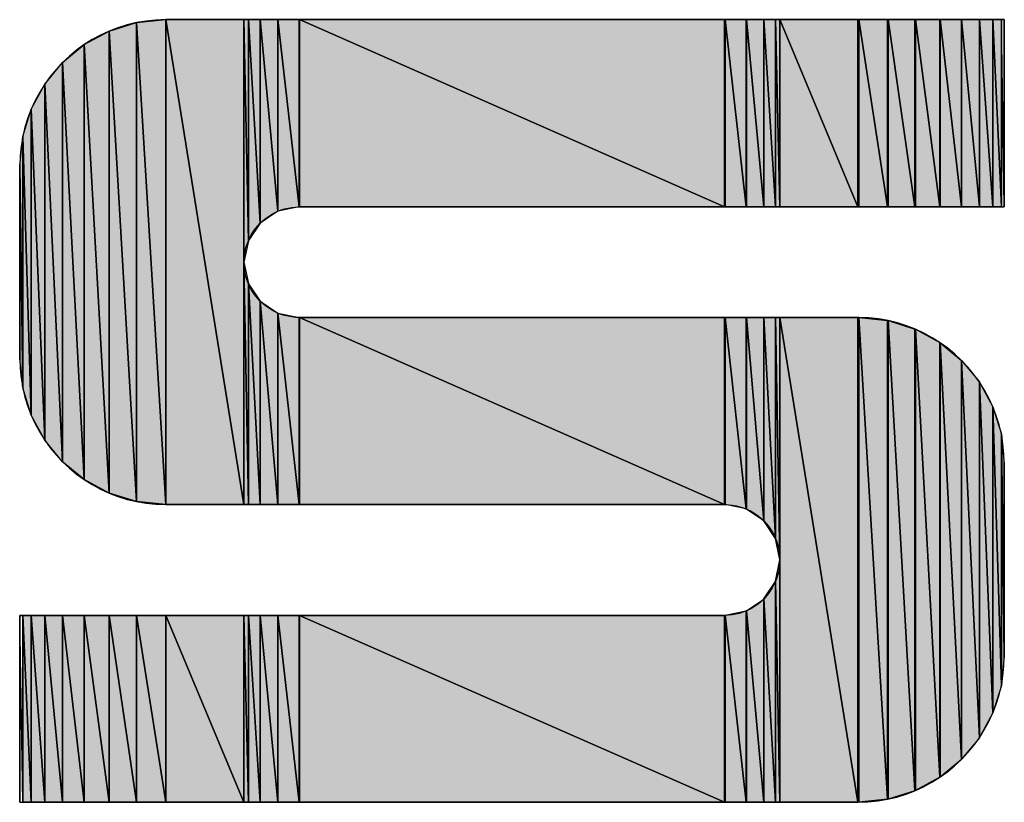
# Model space of a CAD drawing. Units: inches. Extents: x -4.95 to 4.4, y -3.34 to 4.
# Drawn here: x -3.99 to -3.83, y -2.55 to -2.42 of the extents above; entities that cross this region are included whole.
import ezdxf

# ---------------------------------------------------------------- set-up
doc = ezdxf.new("R2010")
doc.units = ezdxf.units.IN
doc.header["$MEASUREMENT"] = 0
doc.linetypes.add('SOLID', pattern=[0])
doc.layers.add('Layer0$C$L0', color=2, linetype='SOLID')
doc.layers.add('Layer1$C$L1', color=2, linetype='SOLID')

# ---------------------------------------------------------------- blocks, each defined once
blk = doc.blocks.new('MERSEN')
at = {"layer": 'Layer1$C$L1'}
for color, points in [(256, [(0.05822, -0.00475), (0.05339, 0.0743), (0.05822, 0.07479)]), (256, [(0.05822, -0.00475), (0.05822, 0.07479), (0.07101, -0.00475)]), (256, [(0.07101, -0.00475), (0.05822, 0.07479), (0.07101, 0.07479)]), (256, [(0.07101, 0.03501), (0.07101, 0.07479), (0.07173, 0.03854)]), (256, [(0.07173, 0.03854), (0.07101, 0.07479), (0.07173, 0.07479)]), (256, [(0.07173, 0.03855), (0.07173, 0.07479)]), (256, [(0.07173, 0.03855), (0.07173, 0.07479), (0.07367, 0.04142)]), (256, [(0.07367, 0.04142), (0.07173, 0.07479), (0.07367, 0.07479)]), (256, [(0.07369, 0.04143), (0.07369, 0.07479)]), (256, [(0.07369, 0.04143), (0.07369, 0.07479), (0.07655, 0.04336)]), (256, [(0.07655, 0.04336), (0.07369, 0.07479), (0.07655, 0.07479)]), (256, [(0.07658, 0.04337), (0.07658, 0.07479)]), (256, [(0.07658, 0.04337), (0.07658, 0.07479), (0.08007, 0.04408)]), (256, [(0.08007, 0.04408), (0.07658, 0.07479), (0.08007, 0.07479)]), (256, [(0.0801, 0.04408), (0.0801, 0.07479)]), (256, [(0.0801, 0.04408), (0.0801, 0.07479), (0.14987, 0.04408)]), (7, [(0.14987, 0.04408), (0.0801, 0.07479), (0.14987, 0.07479)]), (256, [(0.14994, 0.04408), (0.14994, 0.07479)]), (256, [(0.14994, 0.04408), (0.14994, 0.07479), (0.15341, 0.04408)]), (256, [(0.15341, 0.04408), (0.14994, 0.07479), (0.15341, 0.07479)]), (256, [(0.15345, 0.04408), (0.15345, 0.07479)]), (256, [(0.15345, 0.04408), (0.15345, 0.07479), (0.15628, 0.04408)]), (256, [(0.15628, 0.04408), (0.15345, 0.07479), (0.15628, 0.07479)]), (256, [(0.1563, 0.04408), (0.1563, 0.07479)]), (256, [(0.1563, 0.04408), (0.1563, 0.07479), (0.15821, 0.04408)]), (256, [(0.15821, 0.04408), (0.1563, 0.07479), (0.15821, 0.07479)]), (256, [(0.15822, 0.04408), (0.15822, 0.07479)]), (256, [(0.15822, 0.04408), (0.15822, 0.07479), (0.15892, 0.04408)]), (256, [(0.15892, 0.04408), (0.15822, 0.07479), (0.15892, 0.07479)]), (256, [(0.15892, 0.04408), (0.15892, 0.07479), (0.17175, 0.04408)]), (256, [(0.17175, 0.04408), (0.15892, 0.07479), (0.17175, 0.07479)]), (256, [(0.17187, 0.04408), (0.17187, 0.07479)]), (256, [(0.17187, 0.04408), (0.17187, 0.07479), (0.17659, 0.04408)]), (256, [(0.17659, 0.04408), (0.17187, 0.07479), (0.17659, 0.07479)]), (256, [(0.17669, 0.04408), (0.17669, 0.07479)]), (256, [(0.17669, 0.04408), (0.17669, 0.07479), (0.1811, 0.04408)]), (256, [(0.1811, 0.04408), (0.17669, 0.07479), (0.1811, 0.07479)]), (256, [(0.18117, 0.04408), (0.18117, 0.07479)]), (256, [(0.18117, 0.04408), (0.18117, 0.07479), (0.18518, 0.04408)]), (256, [(0.18518, 0.04408), (0.18117, 0.07479), (0.18518, 0.07479)]), (256, [(0.18523, 0.04408), (0.18523, 0.07479)]), (256, [(0.18523, 0.04408), (0.18523, 0.07479), (0.18873, 0.04408)]), (256, [(0.18873, 0.04408), (0.18523, 0.07479), (0.18873, 0.07479)]), (256, [(0.18876, 0.04408), (0.18876, 0.07479)]), (256, [(0.18876, 0.04408), (0.18876, 0.07479), (0.19166, 0.04408)]), (256, [(0.19166, 0.04408), (0.18876, 0.07479), (0.19166, 0.07479)]), (256, [(0.19168, 0.04408), (0.19168, 0.07479)]), (256, [(0.19168, 0.04408), (0.19168, 0.07479), (0.19387, 0.04408)]), (256, [(0.19387, 0.04408), (0.19168, 0.07479), (0.19387, 0.07479)]), (256, [(0.19388, 0.04408), (0.19388, 0.07479)]), (256, [(0.19388, 0.04408), (0.19388, 0.07479), (0.19527, 0.04408)]), (256, [(0.19527, 0.04408), (0.19388, 0.07479), (0.19527, 0.07479)]), (256, [(0.19527, 0.04408), (0.19527, 0.07479)]), (256, [(0.19576, 0.04408), (0.19576, 0.07479)]), (256, [(0.04888, -0.00286), (0.0448, 0.07069), (0.04888, 0.0729)]), (256, [(0.05339, -0.00426), (0.04888, 0.0729), (0.05339, 0.0743)]), (256, [(0.04888, -0.00286), (0.04888, 0.0729), (0.05339, -0.00426)]), (256, [(0.05339, -0.00426), (0.05339, 0.0743), (0.05822, -0.00475)]), (256, [(0.0448, -0.00065), (0.04125, 0.06776), (0.0448, 0.07069)]), (256, [(0.0448, -0.00065), (0.0448, 0.07069), (0.04888, -0.00286)]), (256, [(0.04125, 0.00228), (0.03832, 0.06421), (0.04125, 0.06776)]), (256, [(0.04125, 0.00228), (0.04125, 0.06776), (0.0448, -0.00065)]), (256, [(0.03832, 0.00583), (0.0361, 0.06013), (0.03832, 0.06421)]), (256, [(0.03832, 0.00583), (0.03832, 0.06421), (0.04125, 0.00228)]), (256, [(0.0361, 0.0099), (0.03471, 0.05563), (0.0361, 0.06013)]), (256, [(0.0361, 0.0099), (0.0361, 0.06013), (0.03832, 0.00583)]), (256, [(0.03471, 0.0144), (0.03422, 0.0508), (0.03471, 0.05563)]), (256, [(0.03471, 0.0144), (0.03471, 0.05563), (0.0361, 0.0099)]), (256, [(0.03422, 0.01923), (0.03422, 0.0508), (0.03471, 0.0144)]), (256, [(0.07101, -0.00475), (0.07101, 0.03501), (0.07173, -0.00475)]), (256, [(0.07173, -0.00475), (0.07101, 0.03501), (0.07173, 0.0315)]), (256, [(0.07173, -0.00475), (0.07173, 0.03148)]), (256, [(0.07173, -0.00475), (0.07173, 0.03148), (0.07367, -0.00475)]), (256, [(0.07367, -0.00475), (0.07173, 0.03148), (0.07367, 0.02862)]), (256, [(0.07369, -0.00475), (0.07369, 0.0286)]), (256, [(0.07369, -0.00475), (0.07369, 0.0286), (0.07655, -0.00475)]), (256, [(0.07655, -0.00475), (0.07369, 0.0286), (0.07655, 0.02667)]), (256, [(0.07658, -0.00475), (0.07658, 0.02666)]), (256, [(0.07658, -0.00475), (0.07658, 0.02666), (0.08007, -0.00475)]), (256, [(0.08007, -0.00475), (0.07658, 0.02666), (0.08007, 0.02595)]), (256, [(0.0801, -0.00475), (0.0801, 0.02594)]), (256, [(0.0801, -0.00475), (0.0801, 0.02594), (0.14987, -0.00475)]), (256, [(0.14987, -0.00475), (0.0801, 0.02594), (0.14987, 0.02594)]), (256, [(0.14994, -0.00475), (0.14994, 0.02594)]), (256, [(0.14994, -0.00475), (0.14994, 0.02594), (0.15341, -0.00547)]), (256, [(0.15341, -0.00547), (0.14994, 0.02594), (0.15341, 0.02594)]), (256, [(0.15345, -0.00548), (0.15345, 0.02594)]), (256, [(0.15345, -0.00548), (0.15345, 0.02594), (0.15628, -0.00741)]), (256, [(0.15628, -0.00741), (0.15345, 0.02594), (0.15628, 0.02594)]), (256, [(0.1563, -0.00743), (0.1563, 0.02594)]), (256, [(0.1563, -0.00743), (0.1563, 0.02594), (0.15821, -0.01029)]), (256, [(0.15821, -0.01029), (0.1563, 0.02594), (0.15821, 0.02594)]), (256, [(0.15822, -0.0103), (0.15822, 0.02594)]), (256, [(0.15822, -0.0103), (0.15822, 0.02594), (0.15892, -0.0138)]), (256, [(0.15892, -0.0138), (0.15822, 0.02594), (0.15892, 0.02594)]), (256, [(0.15892, -0.05358), (0.15892, 0.02594), (0.17175, -0.05358)]), (256, [(0.17175, -0.05358), (0.15892, 0.02594), (0.17175, 0.02594)]), (256, [(0.17187, -0.05357), (0.17187, 0.02594)]), (256, [(0.17187, -0.05357), (0.17187, 0.02594), (0.17659, -0.05309)]), (256, [(0.17659, -0.05309), (0.17187, 0.02594), (0.17659, 0.02545)]), (256, [(0.17669, -0.05306), (0.17669, 0.02544)]), (256, [(0.17669, -0.05306), (0.17669, 0.02544), (0.1811, -0.05169)]), (256, [(0.1811, -0.05169), (0.17669, 0.02544), (0.1811, 0.02405)]), (256, [(0.18117, -0.05165), (0.18117, 0.02403)]), (256, [(0.18117, -0.05165), (0.18117, 0.02403), (0.18518, -0.04948)]), (256, [(0.18518, -0.04948), (0.18117, 0.02403), (0.18518, 0.02184)]), (256, [(0.18523, -0.04944), (0.18523, 0.02181)]), (256, [(0.18523, -0.04944), (0.18523, 0.02181), (0.18873, -0.04655)]), (256, [(0.18873, -0.04655), (0.18523, 0.02181), (0.18873, 0.01891)]), (256, [(0.18876, -0.04651), (0.18876, 0.01888)]), (256, [(0.18876, -0.04651), (0.18876, 0.01888), (0.19166, -0.043)]), (256, [(0.19166, -0.043), (0.18876, 0.01888), (0.19166, 0.01536)]), (256, [(0.19168, -0.04297), (0.19168, 0.01534)]), (256, [(0.19168, -0.04297), (0.19168, 0.01534), (0.19387, -0.03893)]), (256, [(0.19387, -0.03893), (0.19168, 0.01534), (0.19387, 0.01129)]), (256, [(0.19388, -0.0389), (0.19388, 0.01127)]), (256, [(0.19388, -0.0389), (0.19388, 0.01127), (0.19527, -0.03443)]), (256, [(0.19527, -0.03443), (0.19388, 0.01127), (0.19527, 0.00679)]), (256, [(0.19527, -0.03441), (0.19527, 0.00678)]), (256, [(0.19527, -0.03441), (0.19527, 0.00678), (0.19576, -0.0296)]), (256, [(0.19576, -0.0296), (0.19527, 0.00678), (0.19576, 0.00196)]), (256, [(0.15892, -0.05358), (0.15822, -0.01731), (0.15892, -0.0138)]), (256, [(0.15821, -0.05358), (0.1563, -0.02021), (0.15821, -0.01734)]), (256, [(0.15822, -0.05358), (0.15822, -0.01731)]), (256, [(0.15822, -0.05358), (0.15822, -0.01731), (0.15892, -0.05358)]), (256, [(0.15628, -0.05358), (0.15345, -0.02218), (0.15628, -0.02024)]), (256, [(0.1563, -0.05358), (0.1563, -0.02021)]), (256, [(0.1563, -0.05358), (0.1563, -0.02021), (0.15821, -0.05358)]), (256, [(0.15341, -0.05358), (0.14994, -0.02291), (0.15341, -0.0222)]), (256, [(0.15345, -0.05358), (0.15345, -0.02218)]), (256, [(0.15345, -0.05358), (0.15345, -0.02218), (0.15628, -0.05358)]), (256, [(0.03471, -0.05358), (0.03471, -0.02293)]), (256, [(0.03471, -0.05358), (0.03471, -0.02293), (0.0361, -0.05358)]), (256, [(0.0361, -0.05358), (0.03471, -0.02293), (0.0361, -0.02293)]), (256, [(0.0361, -0.05358), (0.0361, -0.02293), (0.03832, -0.05358)]), (256, [(0.03832, -0.05358), (0.0361, -0.02293), (0.03832, -0.02293)]), (256, [(0.03832, -0.05358), (0.03832, -0.02293), (0.04125, -0.05358)]), (256, [(0.04125, -0.05358), (0.03832, -0.02293), (0.04125, -0.02293)]), (256, [(0.04125, -0.05358), (0.04125, -0.02293), (0.0448, -0.05358)]), (256, [(0.0448, -0.05358), (0.04125, -0.02293), (0.0448, -0.02293)]), (256, [(0.0448, -0.05358), (0.0448, -0.02293), (0.04888, -0.05358)]), (256, [(0.04888, -0.05358), (0.0448, -0.02293), (0.04888, -0.02293)]), (256, [(0.04888, -0.05358), (0.04888, -0.02293), (0.05339, -0.05358)]), (256, [(0.05339, -0.05358), (0.04888, -0.02293), (0.05339, -0.02293)]), (256, [(0.05339, -0.05358), (0.05339, -0.02293), (0.05822, -0.05358)]), (256, [(0.05822, -0.05358), (0.05339, -0.02293), (0.05822, -0.02293)]), (256, [(0.05822, -0.05358), (0.05822, -0.02293), (0.07101, -0.05358)]), (256, [(0.07101, -0.05358), (0.05822, -0.02293), (0.07101, -0.02293)]), (256, [(0.07101, -0.05358), (0.07101, -0.02293), (0.07173, -0.05358)]), (256, [(0.07173, -0.05358), (0.07101, -0.02293), (0.07173, -0.02293)]), (256, [(0.07173, -0.05358), (0.07173, -0.02293)]), (256, [(0.07173, -0.05358), (0.07173, -0.02293), (0.07367, -0.05358)]), (256, [(0.07367, -0.05358), (0.07173, -0.02293), (0.07367, -0.02293)]), (256, [(0.07369, -0.05358), (0.07369, -0.02293)]), (256, [(0.07369, -0.05358), (0.07369, -0.02293), (0.07655, -0.05358)]), (256, [(0.07655, -0.05358), (0.07369, -0.02293), (0.07655, -0.02293)]), (256, [(0.07658, -0.05358), (0.07658, -0.02293)]), (256, [(0.07658, -0.05358), (0.07658, -0.02293), (0.08007, -0.05358)]), (256, [(0.08007, -0.05358), (0.07658, -0.02293), (0.08007, -0.02293)]), (256, [(0.0801, -0.05358), (0.0801, -0.02293)]), (256, [(0.0801, -0.05358), (0.0801, -0.02293), (0.14987, -0.05358)]), (256, [(0.14987, -0.05358), (0.0801, -0.02293), (0.14987, -0.02293)]), (256, [(0.14994, -0.05358), (0.14994, -0.02291)]), (256, [(0.14994, -0.05358), (0.14994, -0.02291), (0.15341, -0.05358)])]:
    blk.add_hatch(color=color, dxfattribs=at).paths.add_polyline_path(points)
h = blk.add_hatch(color=256, dxfattribs=at)
h.paths.add_polyline_path([(0.07173, 0.03854), (0.07173, 0.07479)])
h.paths.add_polyline_path([(0.07173, 0.03855), (0.07173, 0.03854)])
h = blk.add_hatch(color=256, dxfattribs=at)
h.paths.add_polyline_path([(0.07367, 0.04142), (0.07367, 0.07479)])
h.paths.add_polyline_path([(0.07369, 0.04143), (0.07367, 0.04142)])
h = blk.add_hatch(color=256, dxfattribs=at)
h.paths.add_polyline_path([(0.07655, 0.04336), (0.07655, 0.07479)])
h.paths.add_polyline_path([(0.07658, 0.04337), (0.07655, 0.04336)])
h = blk.add_hatch(color=256, dxfattribs=at)
h.paths.add_polyline_path([(0.08007, 0.04408), (0.08007, 0.07479)])
h.paths.add_polyline_path([(0.0801, 0.04408), (0.08007, 0.04408)])
h = blk.add_hatch(color=256, dxfattribs=at)
h.paths.add_polyline_path([(0.14987, 0.04408), (0.14987, 0.07479)])
h.paths.add_polyline_path([(0.14994, 0.04408), (0.14987, 0.04408)])
h = blk.add_hatch(color=256, dxfattribs=at)
h.paths.add_polyline_path([(0.15341, 0.04408), (0.15341, 0.07479)])
h.paths.add_polyline_path([(0.15345, 0.04408), (0.15341, 0.04408)])
h = blk.add_hatch(color=256, dxfattribs=at)
h.paths.add_polyline_path([(0.15628, 0.04408), (0.15628, 0.07479)])
h.paths.add_polyline_path([(0.1563, 0.04408), (0.15628, 0.04408)])
h = blk.add_hatch(color=256, dxfattribs=at)
h.paths.add_polyline_path([(0.15821, 0.04408), (0.15821, 0.07479)])
h.paths.add_polyline_path([(0.15822, 0.04408), (0.15821, 0.04408)])
h = blk.add_hatch(color=256, dxfattribs=at)
h.paths.add_polyline_path([(0.17175, 0.04408), (0.17175, 0.07479)])
h.paths.add_polyline_path([(0.17187, 0.04408), (0.17175, 0.04408)])
h = blk.add_hatch(color=256, dxfattribs=at)
h.paths.add_polyline_path([(0.17659, 0.04408), (0.17659, 0.07479)])
h.paths.add_polyline_path([(0.17669, 0.04408), (0.17659, 0.04408)])
h = blk.add_hatch(color=256, dxfattribs=at)
h.paths.add_polyline_path([(0.1811, 0.04408), (0.1811, 0.07479)])
h.paths.add_polyline_path([(0.18117, 0.04408), (0.1811, 0.04408)])
h = blk.add_hatch(color=256, dxfattribs=at)
h.paths.add_polyline_path([(0.18518, 0.04408), (0.18518, 0.07479)])
h.paths.add_polyline_path([(0.18523, 0.04408), (0.18518, 0.04408)])
h = blk.add_hatch(color=256, dxfattribs=at)
h.paths.add_polyline_path([(0.18873, 0.04408), (0.18873, 0.07479)])
h.paths.add_polyline_path([(0.18876, 0.04408), (0.18873, 0.04408)])
h = blk.add_hatch(color=256, dxfattribs=at)
h.paths.add_polyline_path([(0.19166, 0.04408), (0.19166, 0.07479)])
h.paths.add_polyline_path([(0.19168, 0.04408), (0.19166, 0.04408)])
h = blk.add_hatch(color=256, dxfattribs=at)
h.paths.add_polyline_path([(0.19387, 0.04408), (0.19387, 0.07479)])
h.paths.add_polyline_path([(0.19388, 0.04408), (0.19387, 0.04408)])
h = blk.add_hatch(color=256, dxfattribs=at)
h.paths.add_polyline_path([(0.19527, 0.04408), (0.19527, 0.07479)])
h.paths.add_polyline_path([(0.19527, 0.04408), (0.19527, 0.04408)])
h = blk.add_hatch(color=256, dxfattribs=at)
h.paths.add_polyline_path([(0.19527, 0.04408), (0.19527, 0.07479)])
h.paths.add_polyline_path([(0.19576, 0.04408), (0.19527, 0.04408)])
h = blk.add_hatch(color=256, dxfattribs=at)
h.paths.add_polyline_path([(0.07173, -0.00475), (0.07173, 0.0315)])
h.paths.add_polyline_path([(0.07173, -0.00475), (0.07173, -0.00475)])
h = blk.add_hatch(color=256, dxfattribs=at)
h.paths.add_polyline_path([(0.07367, -0.00475), (0.07367, 0.02862)])
h.paths.add_polyline_path([(0.07369, -0.00475), (0.07367, -0.00475)])
h = blk.add_hatch(color=256, dxfattribs=at)
h.paths.add_polyline_path([(0.07655, -0.00475), (0.07655, 0.02667)])
h.paths.add_polyline_path([(0.07658, -0.00475), (0.07655, -0.00475)])
h = blk.add_hatch(color=256, dxfattribs=at)
h.paths.add_polyline_path([(0.08007, -0.00475), (0.08007, 0.02595)])
h.paths.add_polyline_path([(0.0801, -0.00475), (0.08007, -0.00475)])
h = blk.add_hatch(color=256, dxfattribs=at)
h.paths.add_polyline_path([(0.14987, -0.00475), (0.14987, 0.02594)])
h.paths.add_polyline_path([(0.14994, -0.00475), (0.14987, -0.00475)])
h = blk.add_hatch(color=256, dxfattribs=at)
h.paths.add_polyline_path([(0.15341, -0.00547), (0.15341, 0.02594)])
h.paths.add_polyline_path([(0.15345, -0.00548), (0.15341, -0.00547)])
h = blk.add_hatch(color=256, dxfattribs=at)
h.paths.add_polyline_path([(0.15628, -0.00741), (0.15628, 0.02594)])
h.paths.add_polyline_path([(0.1563, -0.00743), (0.15628, -0.00741)])
h = blk.add_hatch(color=256, dxfattribs=at)
h.paths.add_polyline_path([(0.15821, -0.01029), (0.15821, 0.02594)])
h.paths.add_polyline_path([(0.15822, -0.0103), (0.15821, -0.01029)])
h = blk.add_hatch(color=256, dxfattribs=at)
h.paths.add_polyline_path([(0.17175, -0.05358), (0.17175, 0.02594)])
h.paths.add_polyline_path([(0.17187, -0.05357), (0.17175, -0.05358)])
h = blk.add_hatch(color=256, dxfattribs=at)
h.paths.add_polyline_path([(0.17659, -0.05309), (0.17659, 0.02545)])
h.paths.add_polyline_path([(0.17669, -0.05306), (0.17659, -0.05309)])
h = blk.add_hatch(color=256, dxfattribs=at)
h.paths.add_polyline_path([(0.1811, -0.05169), (0.1811, 0.02405)])
h.paths.add_polyline_path([(0.18117, -0.05165), (0.1811, -0.05169)])
h = blk.add_hatch(color=256, dxfattribs=at)
h.paths.add_polyline_path([(0.18518, -0.04948), (0.18518, 0.02184)])
h.paths.add_polyline_path([(0.18523, -0.04944), (0.18518, -0.04948)])
h = blk.add_hatch(color=256, dxfattribs=at)
h.paths.add_polyline_path([(0.18873, -0.04655), (0.18873, 0.01891)])
h.paths.add_polyline_path([(0.18876, -0.04651), (0.18873, -0.04655)])
h = blk.add_hatch(color=256, dxfattribs=at)
h.paths.add_polyline_path([(0.19166, -0.043), (0.19166, 0.01536)])
h.paths.add_polyline_path([(0.19168, -0.04297), (0.19166, -0.043)])
h = blk.add_hatch(color=256, dxfattribs=at)
h.paths.add_polyline_path([(0.19387, -0.03893), (0.19387, 0.01129)])
h.paths.add_polyline_path([(0.19388, -0.0389), (0.19387, -0.03893)])
h = blk.add_hatch(color=256, dxfattribs=at)
h.paths.add_polyline_path([(0.19527, -0.03443), (0.19527, 0.00679)])
h.paths.add_polyline_path([(0.19527, -0.03441), (0.19527, -0.03443)])
h = blk.add_hatch(color=256, dxfattribs=at)
h.paths.add_polyline_path([(0.15821, -0.05358), (0.15821, -0.01734)])
h.paths.add_polyline_path([(0.15822, -0.05358), (0.15821, -0.05358)])
h = blk.add_hatch(color=256, dxfattribs=at)
h.paths.add_polyline_path([(0.15628, -0.05358), (0.15628, -0.02024)])
h.paths.add_polyline_path([(0.1563, -0.05358), (0.15628, -0.05358)])
h = blk.add_hatch(color=256, dxfattribs=at)
h.paths.add_polyline_path([(0.15341, -0.05358), (0.15341, -0.0222)])
h.paths.add_polyline_path([(0.15345, -0.05358), (0.15341, -0.05358)])
h = blk.add_hatch(color=256, dxfattribs=at)
h.paths.add_polyline_path([(0.03422, -0.05358), (0.03422, -0.02293)])
h.paths.add_polyline_path([(0.03471, -0.05358), (0.03422, -0.05358)])
h = blk.add_hatch(color=256, dxfattribs=at)
h.paths.add_polyline_path([(0.07173, -0.05358), (0.07173, -0.02293)])
h.paths.add_polyline_path([(0.07173, -0.05358), (0.07173, -0.05358)])
h = blk.add_hatch(color=256, dxfattribs=at)
h.paths.add_polyline_path([(0.07367, -0.05358), (0.07367, -0.02293)])
h.paths.add_polyline_path([(0.07369, -0.05358), (0.07367, -0.05358)])
h = blk.add_hatch(color=256, dxfattribs=at)
h.paths.add_polyline_path([(0.07655, -0.05358), (0.07655, -0.02293)])
h.paths.add_polyline_path([(0.07658, -0.05358), (0.07655, -0.05358)])
h = blk.add_hatch(color=256, dxfattribs=at)
h.paths.add_polyline_path([(0.08007, -0.05358), (0.08007, -0.02293)])
h.paths.add_polyline_path([(0.0801, -0.05358), (0.08007, -0.05358)])
h = blk.add_hatch(color=256, dxfattribs=at)
h.paths.add_polyline_path([(0.14987, -0.05358), (0.14987, -0.02293)])
h.paths.add_polyline_path([(0.14994, -0.05358), (0.14987, -0.05358)])
for points in [[(0.07225, 0.03959), (0.07291, 0.04055), (0.07367, 0.04142), (0.07454, 0.04219), (0.07551, 0.04284), (0.07602, 0.04312), (0.07655, 0.04336), (0.0771, 0.04358), (0.07767, 0.04375), (0.07825, 0.04389), (0.07885, 0.044), (0.07946, 0.04406), (0.08007, 0.04408), (0.08066, 0.04408), (0.08235, 0.04408), (0.08505, 0.04408), (0.08864, 0.04408), (0.09305, 0.04408), (0.09815, 0.04408), (0.10386, 0.04408), (0.11007, 0.04408), (0.11668, 0.04408), (0.12359, 0.04408), (0.1307, 0.04408), (0.13792, 0.04408), (0.14513, 0.04408), (0.15224, 0.04408), (0.15915, 0.04408), (0.16577, 0.04408), (0.17197, 0.04408), (0.17768, 0.04408), (0.18279, 0.04408), (0.18719, 0.04408), (0.19079, 0.04408), (0.19348, 0.04408), (0.19517, 0.04408), (0.19576, 0.04408), (0.19576, 0.04469), (0.19576, 0.0454), (0.19576, 0.04636), (0.19576, 0.04753), (0.19576, 0.04888), (0.19576, 0.0504), (0.19576, 0.05204), (0.19576, 0.0538), (0.19576, 0.05563), (0.19576, 0.05752), (0.19576, 0.05943), (0.19576, 0.06135), (0.19576, 0.06324), (0.19576, 0.06507), (0.19576, 0.06683), (0.19576, 0.06847), (0.19576, 0.06999), (0.19576, 0.07134), (0.19576, 0.07251), (0.19576, 0.07347), (0.19576, 0.07418), (0.19576, 0.07479), (0.19506, 0.07479), (0.19305, 0.07479), (0.18985, 0.07479), (0.18557, 0.07479), (0.18034, 0.07479), (0.17427, 0.07479), (0.16748, 0.07479), (0.1601, 0.07479), (0.15224, 0.07479), (0.14402, 0.07479), (0.13557, 0.07479), (0.12699, 0.07479), (0.11841, 0.07479), (0.10996, 0.07479), (0.10174, 0.07479), (0.09388, 0.07479), (0.0865, 0.07479), (0.07971, 0.07479), (0.07364, 0.07479), (0.06841, 0.07479), (0.06413, 0.07479), (0.06093, 0.07479), (0.05892, 0.07479), (0.05822, 0.07479), (0.05658, 0.07473), (0.05497, 0.07457), (0.05339, 0.0743), (0.05184, 0.07393), (0.05034, 0.07346), (0.04888, 0.0729), (0.04747, 0.07225), (0.04611, 0.07151), (0.0448, 0.07069), (0.04356, 0.06979), (0.04237, 0.06881), (0.04125, 0.06776), (0.0402, 0.06664), (0.03922, 0.06545), (0.03832, 0.06421), (0.0375, 0.0629), (0.03676, 0.06154), (0.0361, 0.06013), (0.03554, 0.05868), (0.03508, 0.05717), (0.03471, 0.05563), (0.03444, 0.05405), (0.03427, 0.05244), (0.03422, 0.0508)], [(0.03422, 0.0508), (0.03422, 0.05018), (0.03422, 0.04944), (0.03422, 0.04846), (0.03422, 0.04726), (0.03422, 0.04587), (0.03422, 0.04431), (0.03422, 0.04261), (0.03422, 0.04081), (0.03422, 0.03892), (0.03422, 0.03698), (0.03422, 0.03501), (0.03422, 0.03305), (0.03422, 0.0311), (0.03422, 0.02922), (0.03422, 0.02741), (0.03422, 0.02572), (0.03422, 0.02416), (0.03422, 0.02277), (0.03422, 0.02157), (0.03422, 0.02059), (0.03422, 0.01985), (0.03422, 0.01923), (0.03427, 0.01759), (0.03444, 0.01598), (0.03471, 0.0144), (0.03508, 0.01286), (0.03554, 0.01136), (0.0361, 0.0099), (0.03676, 0.00849), (0.0375, 0.00713), (0.03832, 0.00583), (0.03922, 0.00458), (0.0402, 0.0034), (0.04125, 0.00228), (0.04237, 0.00123), (0.04356, 0.00025), (0.0448, -0.00065), (0.04611, -0.00147), (0.04747, -0.00221), (0.04888, -0.00286), (0.05034, -0.00343), (0.05184, -0.00389), (0.05339, -0.00426), (0.05497, -0.00453), (0.05658, -0.0047), (0.05822, -0.00475), (0.06003, -0.00475), (0.06217, -0.00475), (0.06502, -0.00475), (0.06851, -0.00475), (0.07255, -0.00475), (0.07708, -0.00475), (0.082, -0.00475), (0.08724, -0.00475), (0.09272, -0.00475), (0.09836, -0.00475), (0.10408, -0.00475), (0.1098, -0.00475), (0.11544, -0.00475), (0.12092, -0.00475), (0.12616, -0.00475), (0.13108, -0.00475), (0.13561, -0.00475), (0.13966, -0.00475), (0.14315, -0.00475), (0.146, -0.00475), (0.14814, -0.00475), (0.14948, -0.00475), (0.15056, -0.00478), (0.15116, -0.00484), (0.15176, -0.00495), (0.15234, -0.00509), (0.1529, -0.00527), (0.15345, -0.00548), (0.15398, -0.00573), (0.15449, -0.00601), (0.15544, -0.00666), (0.1563, -0.00743), (0.15706, -0.0083), (0.1577, -0.00925), (0.15798, -0.00977), (0.15822, -0.0103), (0.15843, -0.01084), (0.1586, -0.01141), (0.15874, -0.01199), (0.15884, -0.01258), (0.1589, -0.01318), (0.15892, -0.0138), (0.1589, -0.01442), (0.15884, -0.01503), (0.15874, -0.01563), (0.1586, -0.01621), (0.15842, -0.01678), (0.15821, -0.01734), (0.15797, -0.01787), (0.15769, -0.01839), (0.15704, -0.01936), (0.15628, -0.02024), (0.15542, -0.02101), (0.15445, -0.02167), (0.15394, -0.02195), (0.15341, -0.0222), (0.15286, -0.02242), (0.15229, -0.0226), (0.15171, -0.02274), (0.15111, -0.02284), (0.1505, -0.0229), (0.14987, -0.02293), (0.14929, -0.02293), (0.1476, -0.02293), (0.1449, -0.02293), (0.1413, -0.02293), (0.1369, -0.02293), (0.1318, -0.02293), (0.1261, -0.02293), (0.11989, -0.02293), (0.11328, -0.02293), (0.10637, -0.02293), (0.09926, -0.02293), (0.09204, -0.02293), (0.08483, -0.02293), (0.07772, -0.02293), (0.07081, -0.02293), (0.0642, -0.02293), (0.05799, -0.02293), (0.05229, -0.02293), (0.04718, -0.02293), (0.04278, -0.02293), (0.03919, -0.02293), (0.03649, -0.02293), (0.0348, -0.02293), (0.03422, -0.02293), (0.03422, -0.02353), (0.03422, -0.02424), (0.03422, -0.0252), (0.03422, -0.02636), (0.03422, -0.02772), (0.03422, -0.02923), (0.03422, -0.03087), (0.03422, -0.03262), (0.03422, -0.03446), (0.03422, -0.03634), (0.03422, -0.03825), (0.03422, -0.04016), (0.03422, -0.04205), (0.03422, -0.04388), (0.03422, -0.04563), (0.03422, -0.04728), (0.03422, -0.04879), (0.03422, -0.05014), (0.03422, -0.05131), (0.03422, -0.05226), (0.03422, -0.05298), (0.03422, -0.05358), (0.03491, -0.05358), (0.03692, -0.05358), (0.04013, -0.05358), (0.0444, -0.05358), (0.04964, -0.05358), (0.05571, -0.05358), (0.06249, -0.05358), (0.06987, -0.05358), (0.07773, -0.05358), (0.08595, -0.05358), (0.09441, -0.05358), (0.10298, -0.05358), (0.11156, -0.05358), (0.12002, -0.05358), (0.12823, -0.05358), (0.13609, -0.05358), (0.14348, -0.05358), (0.15026, -0.05358), (0.15633, -0.05358), (0.16156, -0.05358), (0.16584, -0.05358), (0.16904, -0.05358), (0.17105, -0.05358), (0.17175, -0.05358), (0.17339, -0.05352), (0.17501, -0.05336), (0.17659, -0.05309), (0.17813, -0.05272), (0.17964, -0.05225), (0.1811, -0.05169), (0.18251, -0.05104), (0.18387, -0.0503), (0.18518, -0.04948), (0.18642, -0.04858), (0.18761, -0.0476), (0.18873, -0.04655), (0.18978, -0.04543), (0.19076, -0.04425), (0.19166, -0.043), (0.19248, -0.0417), (0.19322, -0.04034), (0.19387, -0.03893), (0.19443, -0.03747), (0.1949, -0.03597), (0.19527, -0.03443), (0.19554, -0.03285), (0.1957, -0.03124), (0.19576, -0.0296), (0.19576, -0.02898), (0.19576, -0.02824), (0.19576, -0.02726), (0.19576, -0.02606), (0.19576, -0.02467), (0.19576, -0.02311), (0.19576, -0.02142), (0.19576, -0.01961), (0.19576, -0.01773), (0.19576, -0.01579), (0.19576, -0.01382), (0.19576, -0.01185), (0.19576, -0.00991), (0.19576, -0.00803), (0.19576, -0.00622), (0.19576, -0.00453), (0.19576, -0.00297), (0.19576, -0.00158), (0.19576, -0.00038), (0.19576, 0.0006), (0.19576, 0.00134), (0.19576, 0.00196), (0.1957, 0.00359), (0.19554, 0.0052), (0.19527, 0.00678), (0.1949, 0.00832), (0.19444, 0.00981), (0.19388, 0.01127), (0.19323, 0.01268), (0.1925, 0.01403), (0.19168, 0.01534), (0.19078, 0.01658), (0.18981, 0.01776), (0.18876, 0.01888), (0.18765, 0.01993), (0.18647, 0.02091), (0.18523, 0.02181), (0.18393, 0.02263), (0.18258, 0.02337), (0.18117, 0.02403), (0.17972, 0.02459), (0.17822, 0.02506), (0.17669, 0.02544), (0.17511, 0.02571), (0.17351, 0.02588), (0.17187, 0.02594), (0.17007, 0.02594), (0.16793, 0.02594), (0.16507, 0.02594), (0.16158, 0.02594), (0.15753, 0.02594), (0.15301, 0.02594), (0.14808, 0.02594), (0.14284, 0.02594), (0.13735, 0.02594), (0.13171, 0.02594), (0.12599, 0.02594), (0.12026, 0.02594), (0.11462, 0.02594), (0.10914, 0.02594), (0.10389, 0.02594), (0.09897, 0.02594), (0.09444, 0.02594), (0.09039, 0.02594), (0.0869, 0.02594), (0.08405, 0.02594), (0.08191, 0.02594), (0.08057, 0.02594), (0.07948, 0.02596), (0.07887, 0.02603), (0.07828, 0.02613), (0.0777, 0.02627), (0.07713, 0.02644), (0.07658, 0.02666), (0.07604, 0.0269), (0.07553, 0.02718), (0.07456, 0.02783), (0.07369, 0.0286), (0.07292, 0.02947), (0.07226, 0.03043), (0.07198, 0.03095), (0.07173, 0.03148), (0.07152, 0.03203), (0.07134, 0.0326), (0.0712, 0.03318), (0.0711, 0.03378), (0.07104, 0.03439), (0.07101, 0.03501), (0.07104, 0.03563), (0.0711, 0.03624), (0.0712, 0.03684), (0.07134, 0.03742), (0.07152, 0.03799), (0.07173, 0.03854), (0.07197, 0.03907), (0.07225, 0.03959), (0.07225, 0.03959)]]:
    blk.add_lwpolyline(points, dxfattribs=at)
at = {"layer": 'Layer1$C$L1', "color": 7}
for points in [[(0.05822, -0.00475), (0.05339, 0.0743), (0.05822, 0.07479)], [(0.05822, -0.00475), (0.05822, 0.07479), (0.07101, -0.00475)], [(0.07101, -0.00475), (0.05822, 0.07479), (0.07101, 0.07479)], [(0.07101, 0.03501), (0.07101, 0.07479), (0.07173, 0.03854)], [(0.07173, 0.03854), (0.07101, 0.07479), (0.07173, 0.07479)], [(0.07173, 0.03854), (0.07173, 0.07479)], [(0.07173, 0.03855), (0.07173, 0.07479), (0.07173, 0.07479)], [(0.07173, 0.03855), (0.07173, 0.07479), (0.07367, 0.04142)], [(0.07367, 0.04142), (0.07173, 0.07479), (0.07367, 0.07479)], [(0.07367, 0.04142), (0.07367, 0.07479)], [(0.07369, 0.04143), (0.07367, 0.07479), (0.07369, 0.07479)], [(0.07369, 0.04143), (0.07369, 0.07479), (0.07655, 0.04336)], [(0.07655, 0.04336), (0.07369, 0.07479), (0.07655, 0.07479)], [(0.07655, 0.04336), (0.07655, 0.07479)], [(0.07658, 0.04337), (0.07655, 0.07479), (0.07658, 0.07479)], [(0.07658, 0.04337), (0.07658, 0.07479), (0.08007, 0.04408)], [(0.08007, 0.04408), (0.07658, 0.07479), (0.08007, 0.07479)], [(0.08007, 0.04408), (0.08007, 0.07479)], [(0.0801, 0.04408), (0.08007, 0.07479), (0.0801, 0.07479)], [(0.0801, 0.04408), (0.0801, 0.07479), (0.14987, 0.04408)], [(0.14987, 0.04408), (0.0801, 0.07479), (0.14987, 0.07479)], [(0.14987, 0.04408), (0.14987, 0.07479)], [(0.14994, 0.04408), (0.14987, 0.07479), (0.14994, 0.07479)], [(0.14994, 0.04408), (0.14994, 0.07479), (0.15341, 0.04408)], [(0.15341, 0.04408), (0.14994, 0.07479), (0.15341, 0.07479)], [(0.15341, 0.04408), (0.15341, 0.07479)], [(0.15345, 0.04408), (0.15341, 0.07479), (0.15345, 0.07479)], [(0.15345, 0.04408), (0.15345, 0.07479), (0.15628, 0.04408)], [(0.15628, 0.04408), (0.15345, 0.07479), (0.15628, 0.07479)], [(0.15628, 0.04408), (0.15628, 0.07479)], [(0.1563, 0.04408), (0.15628, 0.07479), (0.1563, 0.07479)], [(0.1563, 0.04408), (0.1563, 0.07479), (0.15821, 0.04408)], [(0.15821, 0.04408), (0.1563, 0.07479), (0.15821, 0.07479)], [(0.15821, 0.04408), (0.15821, 0.07479)], [(0.15822, 0.04408), (0.15821, 0.07479), (0.15822, 0.07479)], [(0.15822, 0.04408), (0.15822, 0.07479), (0.15892, 0.04408)], [(0.15892, 0.04408), (0.15822, 0.07479), (0.15892, 0.07479)], [(0.15892, 0.04408), (0.15892, 0.07479), (0.17175, 0.04408)], [(0.17175, 0.04408), (0.15892, 0.07479), (0.17175, 0.07479)], [(0.17175, 0.04408), (0.17175, 0.07479)], [(0.17187, 0.04408), (0.17175, 0.07479), (0.17187, 0.07479)], [(0.17187, 0.04408), (0.17187, 0.07479), (0.17659, 0.04408)], [(0.17659, 0.04408), (0.17187, 0.07479), (0.17659, 0.07479)], [(0.17659, 0.04408), (0.17659, 0.07479)], [(0.17669, 0.04408), (0.17659, 0.07479), (0.17669, 0.07479)], [(0.17669, 0.04408), (0.17669, 0.07479), (0.1811, 0.04408)], [(0.1811, 0.04408), (0.17669, 0.07479), (0.1811, 0.07479)], [(0.1811, 0.04408), (0.1811, 0.07479)], [(0.18117, 0.04408), (0.1811, 0.07479), (0.18117, 0.07479)], [(0.18117, 0.04408), (0.18117, 0.07479), (0.18518, 0.04408)], [(0.18518, 0.04408), (0.18117, 0.07479), (0.18518, 0.07479)], [(0.18518, 0.04408), (0.18518, 0.07479)], [(0.18523, 0.04408), (0.18518, 0.07479), (0.18523, 0.07479)], [(0.18523, 0.04408), (0.18523, 0.07479), (0.18873, 0.04408)], [(0.18873, 0.04408), (0.18523, 0.07479), (0.18873, 0.07479)], [(0.18873, 0.04408), (0.18873, 0.07479)], [(0.18876, 0.04408), (0.18873, 0.07479), (0.18876, 0.07479)], [(0.18876, 0.04408), (0.18876, 0.07479), (0.19166, 0.04408)], [(0.19166, 0.04408), (0.18876, 0.07479), (0.19166, 0.07479)], [(0.19166, 0.04408), (0.19166, 0.07479)], [(0.19168, 0.04408), (0.19166, 0.07479), (0.19168, 0.07479)], [(0.19168, 0.04408), (0.19168, 0.07479), (0.19387, 0.04408)], [(0.19387, 0.04408), (0.19168, 0.07479), (0.19387, 0.07479)], [(0.19387, 0.04408), (0.19387, 0.07479)], [(0.19388, 0.04408), (0.19387, 0.07479), (0.19388, 0.07479)], [(0.19388, 0.04408), (0.19388, 0.07479), (0.19527, 0.04408)], [(0.19527, 0.04408), (0.19388, 0.07479), (0.19527, 0.07479)], [(0.19527, 0.04408), (0.19527, 0.07479)], [(0.19527, 0.04408), (0.19527, 0.07479), (0.19527, 0.07479)], [(0.19527, 0.04408), (0.19527, 0.07479)], [(0.19576, 0.04408), (0.19527, 0.07479), (0.19576, 0.07479)], [(0.04888, -0.00286), (0.0448, 0.07069), (0.04888, 0.0729)], [(0.05339, -0.00426), (0.04888, 0.0729), (0.05339, 0.0743)], [(0.04888, -0.00286), (0.04888, 0.0729), (0.05339, -0.00426)], [(0.05339, -0.00426), (0.05339, 0.0743), (0.05822, -0.00475)], [(0.0448, -0.00065), (0.04125, 0.06776), (0.0448, 0.07069)], [(0.0448, -0.00065), (0.0448, 0.07069), (0.04888, -0.00286)], [(0.04125, 0.00228), (0.03832, 0.06421), (0.04125, 0.06776)], [(0.04125, 0.00228), (0.04125, 0.06776), (0.0448, -0.00065)], [(0.03832, 0.00583), (0.0361, 0.06013), (0.03832, 0.06421)], [(0.03832, 0.00583), (0.03832, 0.06421), (0.04125, 0.00228)], [(0.0361, 0.0099), (0.03471, 0.05563), (0.0361, 0.06013)], [(0.0361, 0.0099), (0.0361, 0.06013), (0.03832, 0.00583)], [(0.03471, 0.0144), (0.03422, 0.0508), (0.03471, 0.05563)], [(0.03471, 0.0144), (0.03471, 0.05563), (0.0361, 0.0099)], [(0.03422, 0.01923), (0.03422, 0.0508), (0.03471, 0.0144)], [(0.07101, -0.00475), (0.07101, 0.03501), (0.07173, -0.00475)], [(0.07173, -0.00475), (0.07101, 0.03501), (0.07173, 0.0315)], [(0.07173, -0.00475), (0.07173, 0.0315)], [(0.07173, -0.00475), (0.07173, 0.0315), (0.07173, 0.03148)], [(0.07173, -0.00475), (0.07173, 0.03148), (0.07367, -0.00475)], [(0.07367, -0.00475), (0.07173, 0.03148), (0.07367, 0.02862)], [(0.07367, -0.00475), (0.07367, 0.02862)], [(0.07369, -0.00475), (0.07367, 0.02862), (0.07369, 0.0286)], [(0.07369, -0.00475), (0.07369, 0.0286), (0.07655, -0.00475)], [(0.07655, -0.00475), (0.07369, 0.0286), (0.07655, 0.02667)], [(0.07655, -0.00475), (0.07655, 0.02667)], [(0.07658, -0.00475), (0.07655, 0.02667), (0.07658, 0.02666)], [(0.07658, -0.00475), (0.07658, 0.02666), (0.08007, -0.00475)], [(0.08007, -0.00475), (0.07658, 0.02666), (0.08007, 0.02595)], [(0.08007, -0.00475), (0.08007, 0.02595)], [(0.0801, -0.00475), (0.08007, 0.02595), (0.0801, 0.02594)], [(0.0801, -0.00475), (0.0801, 0.02594), (0.14987, -0.00475)], [(0.14987, -0.00475), (0.0801, 0.02594), (0.14987, 0.02594)], [(0.14987, -0.00475), (0.14987, 0.02594)], [(0.14994, -0.00475), (0.14987, 0.02594), (0.14994, 0.02594)], [(0.14994, -0.00475), (0.14994, 0.02594), (0.15341, -0.00547)], [(0.15341, -0.00547), (0.14994, 0.02594), (0.15341, 0.02594)], [(0.15341, -0.00547), (0.15341, 0.02594)], [(0.15345, -0.00548), (0.15341, 0.02594), (0.15345, 0.02594)], [(0.15345, -0.00548), (0.15345, 0.02594), (0.15628, -0.00741)], [(0.15628, -0.00741), (0.15345, 0.02594), (0.15628, 0.02594)], [(0.15628, -0.00741), (0.15628, 0.02594)], [(0.1563, -0.00743), (0.15628, 0.02594), (0.1563, 0.02594)], [(0.1563, -0.00743), (0.1563, 0.02594), (0.15821, -0.01029)], [(0.15821, -0.01029), (0.1563, 0.02594), (0.15821, 0.02594)], [(0.15821, -0.01029), (0.15821, 0.02594)], [(0.15822, -0.0103), (0.15821, 0.02594), (0.15822, 0.02594)], [(0.15822, -0.0103), (0.15822, 0.02594), (0.15892, -0.0138)], [(0.15892, -0.0138), (0.15822, 0.02594), (0.15892, 0.02594)], [(0.15892, -0.05358), (0.15892, 0.02594), (0.17175, -0.05358)], [(0.17175, -0.05358), (0.15892, 0.02594), (0.17175, 0.02594)], [(0.17175, -0.05358), (0.17175, 0.02594)], [(0.17187, -0.05357), (0.17175, 0.02594), (0.17187, 0.02594)], [(0.17187, -0.05357), (0.17187, 0.02594), (0.17659, -0.05309)], [(0.17659, -0.05309), (0.17187, 0.02594), (0.17659, 0.02545)], [(0.17659, -0.05309), (0.17659, 0.02545)], [(0.17669, -0.05306), (0.17659, 0.02545), (0.17669, 0.02544)], [(0.17669, -0.05306), (0.17669, 0.02544), (0.1811, -0.05169)], [(0.1811, -0.05169), (0.17669, 0.02544), (0.1811, 0.02405)], [(0.1811, -0.05169), (0.1811, 0.02405)], [(0.18117, -0.05165), (0.1811, 0.02405), (0.18117, 0.02403)], [(0.18117, -0.05165), (0.18117, 0.02403), (0.18518, -0.04948)], [(0.18518, -0.04948), (0.18117, 0.02403), (0.18518, 0.02184)], [(0.18518, -0.04948), (0.18518, 0.02184)], [(0.18523, -0.04944), (0.18518, 0.02184), (0.18523, 0.02181)], [(0.18523, -0.04944), (0.18523, 0.02181), (0.18873, -0.04655)], [(0.18873, -0.04655), (0.18523, 0.02181), (0.18873, 0.01891)], [(0.18873, -0.04655), (0.18873, 0.01891)], [(0.18876, -0.04651), (0.18873, 0.01891), (0.18876, 0.01888)], [(0.18876, -0.04651), (0.18876, 0.01888), (0.19166, -0.043)], [(0.19166, -0.043), (0.18876, 0.01888), (0.19166, 0.01536)], [(0.19166, -0.043), (0.19166, 0.01536)], [(0.19168, -0.04297), (0.19166, 0.01536), (0.19168, 0.01534)], [(0.19168, -0.04297), (0.19168, 0.01534), (0.19387, -0.03893)], [(0.19387, -0.03893), (0.19168, 0.01534), (0.19387, 0.01129)], [(0.19387, -0.03893), (0.19387, 0.01129)], [(0.19388, -0.0389), (0.19387, 0.01129), (0.19388, 0.01127)], [(0.19388, -0.0389), (0.19388, 0.01127), (0.19527, -0.03443)], [(0.19527, -0.03443), (0.19388, 0.01127), (0.19527, 0.00679)], [(0.19527, -0.03443), (0.19527, 0.00679)], [(0.19527, -0.03441), (0.19527, 0.00679), (0.19527, 0.00678)], [(0.19527, -0.03441), (0.19527, 0.00678), (0.19576, -0.0296)], [(0.19576, -0.0296), (0.19527, 0.00678), (0.19576, 0.00196)], [(0.15892, -0.05358), (0.15822, -0.01731), (0.15892, -0.0138)], [(0.15821, -0.05358), (0.1563, -0.02021), (0.15821, -0.01734)], [(0.15822, -0.05358), (0.15821, -0.01734), (0.15822, -0.01731)], [(0.15821, -0.05358), (0.15821, -0.01734)], [(0.15822, -0.05358), (0.15822, -0.01731), (0.15892, -0.05358)], [(0.15628, -0.05358), (0.15345, -0.02218), (0.15628, -0.02024)], [(0.1563, -0.05358), (0.15628, -0.02024), (0.1563, -0.02021)], [(0.15628, -0.05358), (0.15628, -0.02024)], [(0.1563, -0.05358), (0.1563, -0.02021), (0.15821, -0.05358)], [(0.15341, -0.05358), (0.14994, -0.02291), (0.15341, -0.0222)], [(0.15345, -0.05358), (0.15341, -0.0222), (0.15345, -0.02218)], [(0.15341, -0.05358), (0.15341, -0.0222)], [(0.15345, -0.05358), (0.15345, -0.02218), (0.15628, -0.05358)], [(0.03422, -0.05358), (0.03422, -0.02293)], [(0.03471, -0.05358), (0.03422, -0.02293), (0.03471, -0.02293)], [(0.03471, -0.05358), (0.03471, -0.02293), (0.0361, -0.05358)], [(0.0361, -0.05358), (0.03471, -0.02293), (0.0361, -0.02293)], [(0.0361, -0.05358), (0.0361, -0.02293), (0.03832, -0.05358)], [(0.03832, -0.05358), (0.0361, -0.02293), (0.03832, -0.02293)], [(0.03832, -0.05358), (0.03832, -0.02293), (0.04125, -0.05358)], [(0.04125, -0.05358), (0.03832, -0.02293), (0.04125, -0.02293)], [(0.04125, -0.05358), (0.04125, -0.02293), (0.0448, -0.05358)], [(0.0448, -0.05358), (0.04125, -0.02293), (0.0448, -0.02293)], [(0.0448, -0.05358), (0.0448, -0.02293), (0.04888, -0.05358)], [(0.04888, -0.05358), (0.0448, -0.02293), (0.04888, -0.02293)], [(0.04888, -0.05358), (0.04888, -0.02293), (0.05339, -0.05358)], [(0.05339, -0.05358), (0.04888, -0.02293), (0.05339, -0.02293)], [(0.05339, -0.05358), (0.05339, -0.02293), (0.05822, -0.05358)], [(0.05822, -0.05358), (0.05339, -0.02293), (0.05822, -0.02293)], [(0.05822, -0.05358), (0.05822, -0.02293), (0.07101, -0.05358)], [(0.07101, -0.05358), (0.05822, -0.02293), (0.07101, -0.02293)], [(0.07101, -0.05358), (0.07101, -0.02293), (0.07173, -0.05358)], [(0.07173, -0.05358), (0.07101, -0.02293), (0.07173, -0.02293)], [(0.07173, -0.05358), (0.07173, -0.02293)], [(0.07173, -0.05358), (0.07173, -0.02293), (0.07173, -0.02293)], [(0.07173, -0.05358), (0.07173, -0.02293), (0.07367, -0.05358)], [(0.07367, -0.05358), (0.07173, -0.02293), (0.07367, -0.02293)], [(0.07367, -0.05358), (0.07367, -0.02293)], [(0.07369, -0.05358), (0.07367, -0.02293), (0.07369, -0.02293)], [(0.07369, -0.05358), (0.07369, -0.02293), (0.07655, -0.05358)], [(0.07655, -0.05358), (0.07369, -0.02293), (0.07655, -0.02293)], [(0.07655, -0.05358), (0.07655, -0.02293)], [(0.07658, -0.05358), (0.07655, -0.02293), (0.07658, -0.02293)], [(0.07658, -0.05358), (0.07658, -0.02293), (0.08007, -0.05358)], [(0.08007, -0.05358), (0.07658, -0.02293), (0.08007, -0.02293)], [(0.08007, -0.05358), (0.08007, -0.02293)], [(0.0801, -0.05358), (0.08007, -0.02293), (0.0801, -0.02293)], [(0.0801, -0.05358), (0.0801, -0.02293), (0.14987, -0.05358)], [(0.14987, -0.05358), (0.0801, -0.02293), (0.14987, -0.02293)], [(0.14994, -0.05358), (0.14987, -0.02293), (0.14994, -0.02291)], [(0.14987, -0.05358), (0.14987, -0.02293)], [(0.14994, -0.05358), (0.14994, -0.02291), (0.15341, -0.05358)]]:
    blk.add_lwpolyline(points, close=True, dxfattribs=at)
blk = doc.blocks.new('ASIZE-OUTLINE-LASER')
at = {"layer": 'Layer0$C$L0'}
blk.add_blockref('MERSEN', (-4.025, -2.4975), dxfattribs=at)

msp = doc.modelspace()

# ---------------------------------------------------------------- block references
at = {"layer": 'Layer0$C$L0'}
msp.add_blockref('ASIZE-OUTLINE-LASER', (0, 0), dxfattribs=at)

doc.saveas('drawing.dxf')
